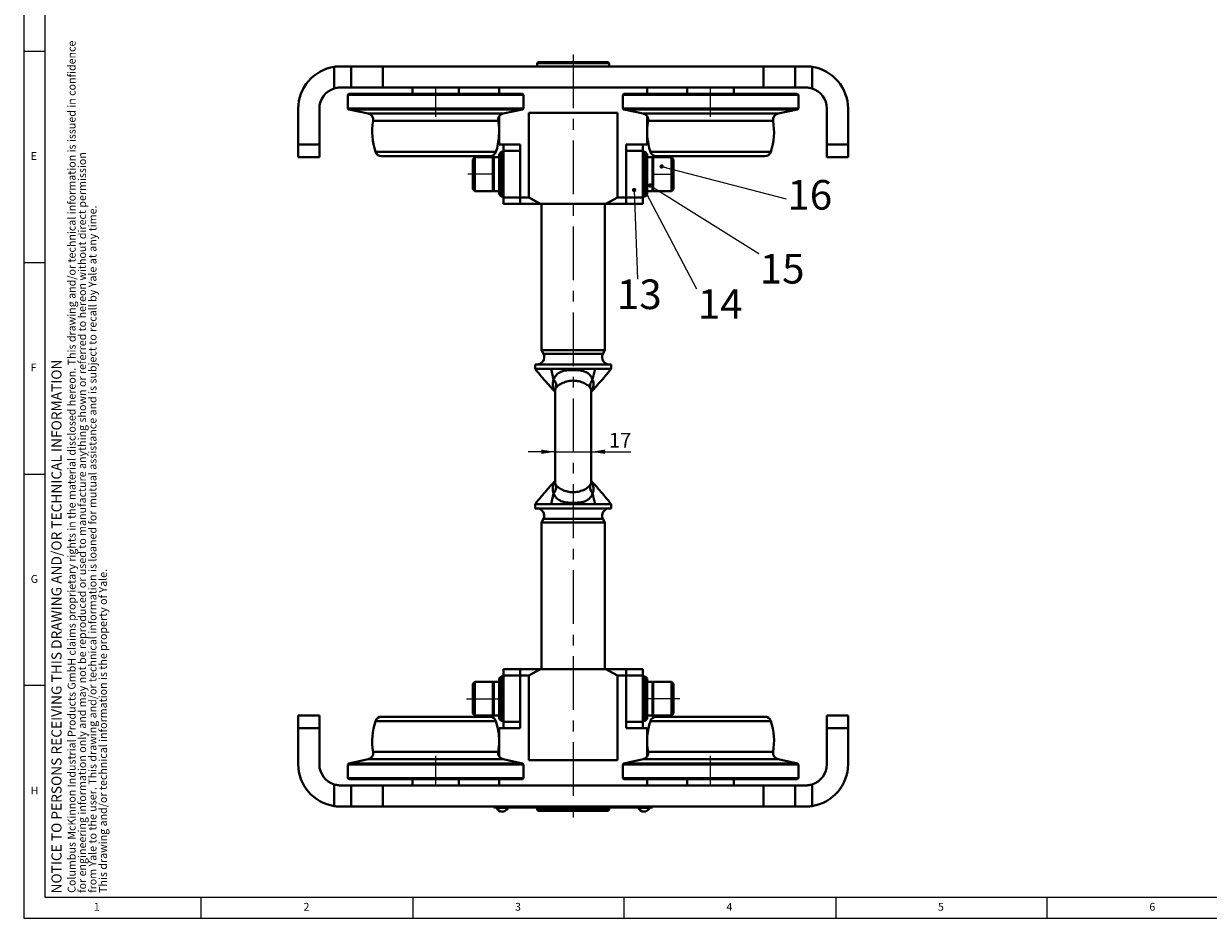
# Model space of a CAD drawing. Units: millimetres. Extents: x 10 to 1178, y 10 to 830.
# Drawn here: x 10 to 570, y 10 to 433 of the extents above; entities that cross this region are included whole.
import ezdxf

# ---------------------------------------------------------------- set-up
doc = ezdxf.new("R2010")
doc.units = ezdxf.units.MM
doc.header["$LTSCALE"] = 2
doc.linetypes.add('CENTERX2', pattern=[20.32, 12.7, -2.54, 2.54, -2.54])
doc.layers.add('FORMAT', color=7, linetype='Continuous', lineweight=15)
doc.layers.add('SLD-0', color=7, linetype='Continuous')
doc.styles.add('SLDTEXTSTYLE1', font='GOTHIC.TTF', dxfattribs={"width": 0.913})
doc.styles.get("Standard").update_dxf_attribs({"font": 'GOTHIC.TTF'})
doc.dimstyles.new('SLDDIMSTYLE1', dxfattribs={"dimtxt": 0.18, "dimasz": 2.032, "dimexe": 0, "dimexo": 0.0625, "dimgap": 0, "dimtad": 0, "dimtih": 1, "dimtoh": 1, "dimdec": 0, "dimrnd": 1e-09, "dimzin": 0, "dimdsep": 46, "dimtxsty": 'STANDARD', "dimblk1": 'DOT', "dimblk2": 'DOT', "dimsah": 1, "dimcen": 0.09, "dimadec": 0, "dimazin": 0, "dimtfac": 2.032, "dimtdec": 0, "dimtofl": 0, "dimtmove": 0, "dimatfit": 3, "dimldrblk": 'DOT', "dimfxl": 1, "dimfrac": 2, "dimtolj": 1, "dimtzin": 0, "dimarcsym": 0})
doc.dimstyles.new('SLDDIMSTYLE2', dxfattribs={"dimtxt": 7, "dimasz": 6.604, "dimexe": 0, "dimexo": 0.0625, "dimgap": 1.75, "dimtad": 1, "dimdec": 1, "dimrnd": 1e-09, "dimzin": 12, "dimdsep": 46, "dimtxsty": 'SLDTEXTSTYLE1', "dimsah": 1, "dimcen": 0.09, "dimadec": 0, "dimazin": 3, "dimtfac": 1, "dimtdec": 3, "dimtmove": 0, "dimatfit": 0, "dimfxl": 1, "dimfrac": 2, "dimtolj": 1, "dimtzin": 12, "dimarcsym": 0})

# ---------------------------------------------------------------- blocks, each defined once
blk = doc.blocks.new('SW_NOTE_2')
at = {"layer": 'FORMAT', "color": 0, "attachment_point": 1, "rotation": 90, "style": 'SLDTEXTSTYLE1'}
for s, insert, char_height in [('Columbus McKinnon Industrial Products GmbH claims proprietary rights in the material disclosed hereon. This drawing and/or technical information is issued in confidence', (-4.73, 0), 3.70417), ('for engineering information only and may not be reproduced or used to manufacture anything shown or referred to hereon without direct permission', (0.21, 0), 3.70417), ('from Yale to the user. This drawing and/or technical information is loaned for mutual assistance and is subject to recall by Yale at any time.', (5.15, 0), 3.70417), ('This drawing and/or technical information is the property of Yale.', (10.09, 0), 3.7042)]:
    blk.add_mtext(s, dxfattribs=dict(at, insert=insert, char_height=char_height))
blk = doc.blocks.new('_D_2')
at = {"layer": 'SLD-0', "color": 7}
for p, q in [((261.33, 230.59), (248.63, 230.59)), ((261.33, 230.59), (278.33, 230.59)), ((278.33, 230.59), (297.09, 230.59))]:
    blk.add_line(p, q, dxfattribs=at)
for points in [[(261.33, 230.59), (254.73, 231.61), (254.73, 229.58)], [(278.33, 230.59), (284.94, 229.58), (284.94, 231.61)]]:
    blk.add_solid(points, dxfattribs=at)
at = {"layer": 'SLD-0', "color": 7, "insert": (286.75, 239.54), "char_height": 7, "attachment_point": 1, "style": 'SLDTEXTSTYLE1'}
blk.add_mtext('17', dxfattribs=at)
blk = doc.blocks.new('_DOT')
at = {"color": 0, "linetype": 'ByBlock', "lineweight": -2}
blk.add_line((-0.5, 0), (-1, 0), dxfattribs=at)
at = {"color": 0, "linetype": 'ByBlock', "const_width": 0.5}
blk.add_lwpolyline([(-0.25, 0, 1), (0.25, 0, 1)], format="xyb", close=True, dxfattribs=at)

msp = doc.modelspace()

# ---------------------------------------------------------------- linework, layer by layer
at = {"color": 7, "linetype": 'Continuous', "lineweight": 40}
for p, q in [((253.3329004, 414.8335832), (252.8329004, 414.3335832)), ((253.3329004, 414.8335832), (269.8329004, 414.8335832)), ((269.8329004, 414.8335832), (286.3329004, 414.8335832)), ((286.8329004, 414.3335832), (286.3329004, 414.8335832)), ((156.8329004, 402.3729752), (156.8329004, 412.6073031)), ((159.8329004, 412.8335832), (164.8329004, 412.8335832)), ((164.8329004, 402.8335832), (164.8329004, 412.8335832)), ((164.8329004, 412.8335832), (179.8329004, 412.8335832)), ((179.8329004, 402.8335832), (179.8329004, 412.8335832)), ((359.8329004, 412.8335832), (179.8329004, 412.8335832)), ((252.8329004, 414.3335832), (252.8329004, 412.8335832)), ((269.8329004, 414.3335832), (252.8329004, 414.3335832)), ((286.8329004, 414.3335832), (269.8329004, 414.3335832)), ((286.8329004, 412.8335832), (286.8329004, 414.3335832)), ((359.8329004, 402.8335832), (359.8329004, 412.8335832)), ((359.8329004, 412.8335832), (374.8329004, 412.8335832)), ((374.8329004, 402.8335832), (374.8329004, 412.8335832)), ((374.8329004, 412.8335832), (379.8329004, 412.8335832)), ((382.8329004, 402.3729752), (382.8329004, 412.6073031)), ((164.8329004, 402.8335832), (159.8329004, 402.8335832)), ((163.8329004, 399.8335832), (163.3329004, 399.3335832)), ((163.3329004, 399.3335832), (163.3329004, 392.9137834)), ((246.3329004, 399.3335832), (163.3329004, 399.3335832)), ((163.8329004, 399.8335832), (245.8329004, 399.8335832)), ((179.8329004, 402.8335832), (164.8329004, 402.8335832)), ((179.8329004, 402.8335832), (359.8329004, 402.8335832)), ((193.8329004, 402.8335832), (193.8329004, 399.8335832)), ((215.8329004, 399.8335832), (215.8329004, 402.8335832)), ((234.8329004, 402.8335832), (234.8329004, 399.8335832)), ((246.3329004, 399.3335832), (245.8329004, 399.8335832)), ((246.3329004, 392.9137834), (246.3329004, 399.3335832)), ((293.8329004, 399.8335832), (293.3329004, 399.3335832)), ((293.3329004, 399.3335832), (293.3329004, 392.9137834)), ((376.3329004, 399.3335832), (293.3329004, 399.3335832)), ((293.8329004, 399.8335832), (375.8329004, 399.8335832)), ((304.8329004, 399.8335832), (304.8329004, 402.8335832)), ((323.8329004, 402.8335832), (323.8329004, 399.8335832)), ((345.8329004, 399.8335832), (345.8329004, 402.8335832)), ((374.8329004, 402.8335832), (359.8329004, 402.8335832)), ((379.8329004, 402.8335832), (374.8329004, 402.8335832)), ((376.3329004, 399.3335832), (375.8329004, 399.8335832)), ((376.3329004, 392.9137834), (376.3329004, 399.3335832)), ((139.8329004, 375.8335832), (139.8329004, 392.8335832)), ((149.8329004, 392.8335832), (149.8329004, 375.8335832)), ((163.3329004, 392.9137834), (163.7289446, 392.4247096)), ((163.3329004, 392.9137834), (246.3329004, 392.9137834)), ((163.7289446, 392.4247096), (172.9519813, 390.4642926)), ((245.9368563, 392.4247096), (163.7289446, 392.4247096)), ((236.7138196, 390.4642926), (245.9368563, 392.4247096)), ((245.9368563, 392.4247096), (246.3329004, 392.9137834)), ((293.3329004, 392.9137834), (293.7289446, 392.4247096)), ((293.3329004, 392.9137834), (376.3329004, 392.9137834)), ((293.7289446, 392.4247096), (302.9519813, 390.4642926)), ((375.9368563, 392.4247096), (293.7289446, 392.4247096)), ((366.7138196, 390.4642926), (375.9368563, 392.4247096)), ((375.9368563, 392.4247096), (376.3329004, 392.9137834)), ((389.8329004, 375.8335832), (389.8329004, 392.8335832)), ((399.8329004, 375.8335832), (399.8329004, 392.8335832)), ((234.8329004, 389.1811242), (234.8329004, 375.8335832)), ((290.8329004, 390.8335832), (248.8329004, 390.8335832)), ((248.8329004, 390.8335832), (248.8329004, 350.8335832)), ((290.8329004, 350.8335832), (290.8329004, 390.8335832)), ((304.8329004, 375.8335832), (304.8329004, 389.1811242)), ((139.8329004, 375.8335832), (149.8329004, 375.8335832)), ((139.8329004, 369.8335832), (139.8329004, 375.8335832)), ((149.8329004, 375.8335832), (149.8329004, 369.8335832)), ((234.8329004, 375.8335832), (236.8329004, 375.8335832)), ((236.8329004, 372.8335832), (236.8329004, 375.8335832)), ((236.8329004, 375.8335832), (244.8329004, 375.8335832)), ((244.8329004, 372.8335832), (244.8329004, 375.8335832)), ((302.8329004, 375.8335832), (294.8329004, 375.8335832)), ((294.8329004, 375.8335832), (294.8329004, 372.8335832)), ((302.8329004, 375.8335832), (302.8329004, 372.8335832)), ((302.8329004, 375.8335832), (304.8329004, 375.8335832)), ((389.8329004, 375.8335832), (399.8329004, 375.8335832)), ((389.8329004, 369.8335832), (389.8329004, 375.8335832)), ((399.8329004, 375.8335832), (399.8329004, 369.8335832)), ((149.8329004, 369.8335832), (139.8329004, 369.8335832)), ((179.2057664, 370.3335832), (230.4600345, 370.3335832)), ((223.3329004, 369.8335832), (222.3329004, 368.8335832)), ((231.9329004, 369.8335832), (223.3329004, 369.8335832)), ((223.3329004, 369.8335832), (223.3329004, 353.8335832)), ((234.8329004, 369.8326799), (232.3329004, 369.8326799)), ((232.3329004, 353.8344864), (232.3329004, 369.8326799)), ((235.8329004, 372.3335832), (234.8329004, 371.3335832)), ((234.8329004, 352.3335832), (234.8329004, 371.3335832)), ((236.8329004, 372.3335832), (235.8329004, 372.3335832)), ((235.8329004, 372.3335832), (235.8329004, 351.3335832)), ((236.8329004, 372.8335832), (244.8329004, 372.8335832)), ((236.8329004, 350.8335832), (236.8329004, 372.8335832)), ((244.8329004, 350.8335832), (244.8329004, 372.8335832)), ((302.8329004, 372.8335832), (294.8329004, 372.8335832)), ((294.8329004, 372.8335832), (294.8329004, 350.8335832)), ((302.8329004, 372.8335832), (302.8329004, 350.8335832)), ((303.8329004, 372.3335832), (302.8329004, 372.3335832)), ((304.8329004, 371.3335832), (303.8329004, 372.3335832)), ((303.8329004, 351.3335832), (303.8329004, 372.3335832)), ((304.8329004, 371.3335832), (304.8329004, 352.3335832)), ((307.3329004, 369.8326799), (304.8329004, 369.8326799)), ((307.3329004, 353.8344864), (307.3329004, 369.8326799)), ((316.3329004, 369.8335832), (307.7329004, 369.8335832)), ((309.2057664, 370.3335832), (360.4600345, 370.3335832)), ((317.3329004, 368.8335832), (316.3329004, 369.8335832)), ((316.3329004, 353.8335832), (316.3329004, 369.8335832)), ((399.8329004, 369.8335832), (389.8329004, 369.8335832)), ((222.3329004, 354.8335832), (222.3329004, 368.8335832)), ((317.3329004, 368.8335832), (317.3329004, 354.8335832)), ((222.3329004, 354.8335832), (223.3329004, 353.8335832)), ((223.3329004, 353.8335832), (231.9329004, 353.8335832)), ((234.8329004, 353.8344864), (232.3329004, 353.8344864)), ((307.3329004, 353.8344864), (304.8329004, 353.8344864)), ((307.7329004, 353.8335832), (316.3329004, 353.8335832)), ((316.3329004, 353.8335832), (317.3329004, 354.8335832)), ((234.8329004, 352.3335832), (235.8329004, 351.3335832)), ((235.8329004, 351.3335832), (236.8329004, 351.3335832)), ((236.8329004, 350.8335832), (244.8329004, 350.8335832)), ((236.8329004, 347.8335832), (236.8329004, 350.8335832)), ((236.8329004, 347.8335832), (244.8329004, 347.8335832)), ((244.8329004, 347.8335832), (244.8329004, 350.8335832)), ((244.8329004, 350.8335832), (248.8329004, 350.8335832)), ((254.3409671, 347.8335832), (244.8329004, 347.8335832)), ((248.8329004, 350.8335832), (254.3409671, 347.8335832)), ((285.3248338, 347.8335832), (254.3409671, 347.8335832)), ((254.8329004, 347.8335832), (254.8329004, 278.565634)), ((284.8329004, 278.565634), (284.8329004, 347.8335832)), ((285.3248338, 347.8335832), (290.8329004, 350.8335832)), ((294.8329004, 347.8335832), (285.3248338, 347.8335832)), ((290.8329004, 350.8335832), (294.8329004, 350.8335832)), ((302.8329004, 350.8335832), (294.8329004, 350.8335832)), ((294.8329004, 350.8335832), (294.8329004, 347.8335832)), ((302.8329004, 347.8335832), (294.8329004, 347.8335832)), ((302.8329004, 351.3335832), (303.8329004, 351.3335832)), ((302.8329004, 350.8335832), (302.8329004, 347.8335832)), ((303.8329004, 351.3335832), (304.8329004, 352.3335832)), ((254.8329004, 278.565634), (255.8329004, 276.8335832)), ((254.8329004, 278.565634), (284.8329004, 278.565634)), ((255.8329004, 276.8335832), (283.8329004, 276.8335832)), ((283.8329004, 276.8335832), (284.8329004, 278.565634)), ((251.8329004, 271.8335832), (251.8329004, 269.8335832)), ((251.8329004, 271.8335832), (287.8329004, 271.8335832)), ((259.370613, 269.8335832), (251.8329004, 269.8335832)), ((280.2951879, 269.8335832), (259.370613, 269.8335832)), ((260.61787, 264.7810404), (259.370613, 269.8335832)), ((279.0479309, 264.7810404), (280.2951879, 269.8335832)), ((287.8329004, 269.8335832), (280.2951879, 269.8335832)), ((287.8329004, 269.8335832), (287.8329004, 271.8335832)), ((261.3329004, 258.7292891), (261.2096099, 258.8539823)), ((261.3329004, 258.782702), (261.2429892, 258.8767484)), ((261.3329004, 259.5443927), (261.3329004, 216.1381227)), ((278.3329004, 216.1227736), (278.3329004, 259.5290437)), ((278.4555106, 258.8533139), (278.3329004, 258.7292891)), ((261.2102903, 216.8138525), (261.3329004, 216.9378772)), ((278.3329004, 216.9378772), (278.456191, 216.813184)), ((278.3329004, 216.8844643), (278.4228117, 216.7904179)), ((260.61787, 210.8861259), (259.370613, 205.8335832)), ((279.0479309, 210.8861259), (280.2951879, 205.8335832)), ((251.8329004, 205.8335832), (251.8329004, 203.8335832)), ((259.370613, 205.8335832), (251.8329004, 205.8335832)), ((251.8329004, 203.8335832), (287.8329004, 203.8335832)), ((280.2951879, 205.8335832), (259.370613, 205.8335832)), ((287.8329004, 205.8335832), (280.2951879, 205.8335832)), ((287.8329004, 203.8335832), (287.8329004, 205.8335832)), ((255.8329004, 198.8335832), (254.8329004, 197.1015324)), ((254.8329004, 197.1015324), (254.8329004, 127.8335832)), ((254.8329004, 197.1015324), (284.8329004, 197.1015324)), ((255.8329004, 198.8335832), (283.8329004, 198.8335832)), ((284.8329004, 197.1015324), (283.8329004, 198.8335832)), ((284.8329004, 127.8335832), (284.8329004, 197.1015324)), ((235.8329004, 124.3335832), (234.8329004, 123.3335832)), ((234.8329004, 104.3335832), (234.8329004, 123.3335832)), ((236.8329004, 124.3335832), (235.8329004, 124.3335832)), ((235.8329004, 124.3335832), (235.8329004, 103.3335832)), ((244.8329004, 127.8335832), (236.8329004, 127.8335832)), ((236.8329004, 127.8335832), (236.8329004, 124.8335832)), ((244.8329004, 124.8335832), (236.8329004, 124.8335832)), ((236.8329004, 124.8335832), (236.8329004, 102.8335832)), ((244.8329004, 127.8335832), (244.8329004, 124.8335832)), ((244.8329004, 127.8335832), (254.3409671, 127.8335832)), ((244.8329004, 124.8335832), (244.8329004, 102.8335832)), ((248.8329004, 124.8335832), (244.8329004, 124.8335832)), ((254.3409671, 127.8335832), (248.8329004, 124.8335832)), ((248.8329004, 124.8335832), (248.8329004, 84.8335832)), ((254.3409671, 127.8335832), (285.3248338, 127.8335832)), ((290.8329004, 124.8335832), (285.3248338, 127.8335832)), ((285.3248338, 127.8335832), (294.8329004, 127.8335832)), ((290.8329004, 84.8335832), (290.8329004, 124.8335832)), ((294.8329004, 124.8335832), (290.8329004, 124.8335832)), ((294.8329004, 127.8335832), (302.8329004, 127.8335832)), ((294.8329004, 124.8335832), (294.8329004, 127.8335832)), ((294.8329004, 102.8335832), (294.8329004, 124.8335832)), ((294.8329004, 124.8335832), (302.8329004, 124.8335832)), ((302.8329004, 124.8335832), (302.8329004, 127.8335832)), ((302.8329004, 102.8335832), (302.8329004, 124.8335832)), ((303.8329004, 124.3335832), (302.8329004, 124.3335832)), ((304.8329004, 123.3335832), (303.8329004, 124.3335832)), ((303.8329004, 103.3335832), (303.8329004, 124.3335832)), ((304.8329004, 123.3335832), (304.8329004, 104.3335832)), ((223.3329004, 121.8335832), (222.3329004, 120.8335832)), ((222.3329004, 106.8335832), (222.3329004, 120.8335832)), ((231.9329004, 121.8335832), (223.3329004, 121.8335832)), ((223.3329004, 121.8335832), (223.3329004, 105.8335832)), ((232.3329004, 121.8326799), (232.3329004, 105.8344864)), ((232.3329004, 121.8326799), (234.8329004, 121.8326799)), ((304.8329004, 121.8317767), (307.3329004, 121.8317767)), ((307.3329004, 121.8317767), (307.3329004, 105.8335832)), ((316.3329004, 121.8335832), (307.7329004, 121.8335832)), ((317.3329004, 120.8335832), (316.3329004, 121.8335832)), ((316.3329004, 105.8335832), (316.3329004, 121.8335832)), ((317.3329004, 120.8335832), (317.3329004, 106.8335832)), ((222.3329004, 106.8335832), (223.3329004, 105.8335832)), ((316.3329004, 105.8335832), (317.3329004, 106.8335832)), ((139.8329004, 99.8335832), (139.8329004, 105.8335832)), ((139.8329004, 105.8335832), (149.8329004, 105.8335832)), ((149.8329004, 105.8335832), (149.8329004, 99.8335832)), ((228.5054023, 105.3335832), (179.2057664, 105.3335832)), ((223.3329004, 105.8335832), (231.9329004, 105.8335832)), ((230.4600345, 105.3335832), (228.5054023, 105.3335832)), ((232.3329004, 105.8344864), (234.8329004, 105.8344864)), ((234.8329004, 104.3335832), (235.8329004, 103.3335832)), ((235.8329004, 103.3335832), (236.8329004, 103.3335832)), ((244.8329004, 102.8335832), (236.8329004, 102.8335832)), ((236.8329004, 102.8335832), (236.8329004, 99.8335832)), ((244.8329004, 102.8335832), (244.8329004, 99.8335832)), ((294.8329004, 102.8335832), (302.8329004, 102.8335832)), ((294.8329004, 99.8335832), (294.8329004, 102.8335832)), ((302.8329004, 103.3335832), (303.8329004, 103.3335832)), ((302.8329004, 99.8335832), (302.8329004, 102.8335832)), ((303.8329004, 103.3335832), (304.8329004, 104.3335832)), ((304.8329004, 105.8335832), (307.3329004, 105.8335832)), ((307.7329004, 105.8335832), (316.3329004, 105.8335832)), ((360.4600345, 105.3335832), (309.2057664, 105.3335832)), ((389.8329004, 105.8335832), (399.8329004, 105.8335832)), ((389.8329004, 99.8335832), (389.8329004, 105.8335832)), ((399.8329004, 105.8335832), (399.8329004, 99.8335832)), ((149.8329004, 99.8335832), (139.8329004, 99.8335832)), ((139.8329004, 99.8335832), (139.8329004, 82.8335832)), ((149.8329004, 99.8335832), (149.8329004, 82.8335832)), ((234.8329004, 99.8335832), (234.8329004, 86.4860421)), ((236.8329004, 99.8335832), (234.8329004, 99.8335832)), ((244.8329004, 99.8335832), (236.8329004, 99.8335832)), ((294.8329004, 99.8335832), (302.8329004, 99.8335832)), ((304.8329004, 99.8335832), (302.8329004, 99.8335832)), ((304.8329004, 86.4860421), (304.8329004, 99.8335832)), ((399.8329004, 99.8335832), (389.8329004, 99.8335832)), ((389.8329004, 82.8335832), (389.8329004, 99.8335832)), ((399.8329004, 99.8335832), (399.8329004, 82.8335832)), ((172.9519813, 85.2028737), (163.7289446, 83.2424568)), ((245.9368563, 83.2424568), (236.7138196, 85.2028737)), ((248.8329004, 84.8335832), (290.8329004, 84.8335832)), ((302.9519813, 85.2028737), (293.7289446, 83.2424568)), ((375.9368563, 83.2424568), (366.7138196, 85.2028737)), ((163.7289446, 83.2424568), (163.3329004, 82.753383)), ((163.3329004, 82.753383), (163.3329004, 76.3335832)), ((243.1676133, 82.753383), (163.3329004, 82.753383)), ((163.7289446, 83.2424568), (245.9368563, 83.2424568)), ((246.3329004, 82.753383), (243.1676133, 82.753383)), ((246.3329004, 82.753383), (245.9368563, 83.2424568)), ((246.3329004, 76.3335832), (246.3329004, 82.753383)), ((293.7289446, 83.2424568), (293.3329004, 82.753383)), ((293.3329004, 82.753383), (293.3329004, 76.3335832)), ((376.3329004, 82.753383), (293.3329004, 82.753383)), ((293.7289446, 83.2424568), (375.9368563, 83.2424568)), ((376.3329004, 82.753383), (375.9368563, 83.2424568)), ((376.3329004, 76.3335832), (376.3329004, 82.753383)), ((156.8329004, 73.2941912), (156.8329004, 63.0598632)), ((159.8329004, 72.8335832), (164.8329004, 72.8335832)), ((163.3329004, 76.3335832), (163.8329004, 75.8335832)), ((163.3329004, 76.3335832), (246.3329004, 76.3335832)), ((245.8329004, 75.8335832), (163.8329004, 75.8335832)), ((164.8329004, 72.8335832), (164.8329004, 62.8335832)), ((164.8329004, 72.8335832), (179.8329004, 72.8335832)), ((179.8329004, 72.8335832), (179.8329004, 62.8335832)), ((359.8329004, 72.8335832), (179.8329004, 72.8335832)), ((193.8329004, 75.8335832), (193.8329004, 72.8335832)), ((215.8329004, 72.8335832), (215.8329004, 75.8335832)), ((234.8329004, 75.8335832), (234.8329004, 72.8335832)), ((245.8329004, 75.8335832), (246.3329004, 76.3335832)), ((293.3329004, 76.3335832), (293.8329004, 75.8335832)), ((293.3329004, 76.3335832), (376.3329004, 76.3335832)), ((375.8329004, 75.8335832), (293.8329004, 75.8335832)), ((304.8329004, 72.8335832), (304.8329004, 75.8335832)), ((323.8329004, 75.8335832), (323.8329004, 72.8335832)), ((345.8329004, 72.8335832), (345.8329004, 75.8335832)), ((359.8329004, 72.8335832), (374.8329004, 72.8335832)), ((359.8329004, 72.8335832), (359.8329004, 62.8335832)), ((374.8329004, 72.8335832), (374.8329004, 62.8335832)), ((374.8329004, 72.8335832), (379.8329004, 72.8335832)), ((375.8329004, 75.8335832), (376.3329004, 76.3335832)), ((382.8329004, 73.2941912), (382.8329004, 63.0598632)), ((164.8329004, 62.8335832), (159.8329004, 62.8335832)), ((179.8329004, 62.8335832), (164.8329004, 62.8335832)), ((179.8329004, 62.8335832), (359.8329004, 62.8335832)), ((232.3329004, 62.8335832), (232.3329004, 62.3335832)), ((307.3329004, 62.3335832), (232.3329004, 62.3335832)), ((233.7329004, 62.3335832), (233.7329004, 62.2335832)), ((238.9329004, 62.2335832), (233.7329004, 62.2335832)), ((238.9329004, 62.2335832), (238.9329004, 62.3335832)), ((252.8329004, 62.3335832), (252.8329004, 61.3335832)), ((286.8329004, 61.3335832), (286.8329004, 62.3335832)), ((300.7329004, 62.3335832), (300.7329004, 62.2335832)), ((305.9329004, 62.2335832), (300.7329004, 62.2335832)), ((305.9329004, 62.2335832), (305.9329004, 62.3335832)), ((307.3329004, 62.8335832), (307.3329004, 62.3335832)), ((374.8329004, 62.8335832), (359.8329004, 62.8335832)), ((379.8329004, 62.8335832), (374.8329004, 62.8335832)), ((252.8329004, 61.3335832), (253.3329004, 60.8335832)), ((252.8329004, 61.3335832), (269.8329004, 61.3335832)), ((269.8329004, 60.8335832), (253.3329004, 60.8335832)), ((269.8329004, 61.3335832), (286.8329004, 61.3335832)), ((286.3329004, 60.8335832), (269.8329004, 60.8335832)), ((286.3329004, 60.8335832), (286.8329004, 61.3335832))]:
    msp.add_line(p, q, dxfattribs=at)
at = {"color": 8, "linetype": 'Continuous', "lineweight": 40}
for p, q in [((172.9519813, 390.4642926), (236.7138196, 390.4642926)), ((175.2832148, 387.0120074), (234.3825861, 387.0120074)), ((302.9519813, 390.4642926), (366.7138196, 390.4642926)), ((305.2832148, 387.0120074), (364.3825861, 387.0120074)), ((176.358307, 372.3891387), (233.3074938, 372.3891387)), ((231.9329004, 353.8335832), (231.9329004, 369.8335832)), ((306.358307, 372.3891387), (363.3074938, 372.3891387)), ((307.7329004, 369.8335832), (307.7329004, 353.8335832)), ((278.4228117, 258.8767484), (278.3329004, 258.782702)), ((261.2429892, 216.7904179), (261.3329004, 216.8844643)), ((231.9329004, 105.8335832), (231.9329004, 121.8335832)), ((307.7329004, 121.8335832), (307.7329004, 105.8335832)), ((231.1356803, 103.2780276), (176.358307, 103.2780276)), ((233.3074938, 103.2780276), (231.1356803, 103.2780276)), ((363.3074938, 103.2780276), (306.358307, 103.2780276)), ((234.2821988, 85.2028737), (172.9519813, 85.2028737)), ((232.1287731, 88.655159), (175.2832148, 88.655159)), ((234.3825861, 88.655159), (232.1287731, 88.655159)), ((236.7138196, 85.2028737), (234.2821988, 85.2028737)), ((366.7138196, 85.2028737), (302.9519813, 85.2028737)), ((364.3825861, 88.655159), (305.2832148, 88.655159))]:
    msp.add_line(p, q, dxfattribs=at)
at = {"color": 7, "linetype": 'Continuous', "lineweight": 40}
for centre, radius, start, end in [((159.8329004, 392.8335832), 20, 98.626926559, 180), ((379.8329004, 392.8335832), 20, 0, 81.373073441), ((159.8329004, 392.8335832), 10, 107.457603124, 180), ((379.8329004, 392.8335832), 10, 0, 72.542396876), ((172.3282462, 387.5298498), 3, 350.060154391, 78), ((204.8329004, 381.8335832), 30, 170.060154391, 198.349634699), ((204.8329004, 381.8335832), 30, 341.650365301, 9.939845609), ((237.3375547, 387.5298498), 3, 102, 189.939845609), ((302.3282462, 387.5298498), 3, 350.060154391, 78), ((334.8329004, 381.8335832), 30, 170.060154391, 198.349634699), ((334.8329004, 381.8335832), 30, 341.650365301, 9.939845609), ((367.3375547, 387.5298498), 3, 102, 189.939845609), ((179.2057664, 373.3335832), 3, 198.349634699, 270), ((230.4600345, 373.3335832), 3, 270, 341.650365301), ((231.9329004, 369.4335832), 0.4, 0, 90), ((309.2057664, 373.3335832), 3, 198.349634699, 270), ((307.7329004, 369.4335832), 0.4, 90, 180), ((360.4600345, 373.3335832), 3, 270, 341.650365301), ((231.9329004, 354.2335832), 0.4, 270, 0), ((307.7329004, 354.2335832), 0.4, 180, 270), ((252.6706228, 275.3335832), 3.5, 270, 25.376933525), ((286.9951781, 275.3335832), 3.5, 154.623066475, 270), ((252.6706228, 200.3335832), 3.5, 334.623066475, 90), ((286.9951781, 200.3335832), 3.5, 90, 205.376933525), ((231.9329004, 121.4335832), 0.4, 0, 90), ((307.7329004, 121.4335832), 0.4, 90, 180), ((204.8329004, 93.8335832), 30, 161.650365301, 189.939845609), ((179.2057664, 102.3335832), 3, 90, 161.650365301), ((230.4600345, 102.3335832), 3, 18.349634699, 90), ((231.9329004, 106.2335832), 0.4, 270, 0), ((204.8329004, 93.8335832), 30, 0, 18.349634699), ((334.8329004, 93.8335832), 30, 161.650365301, 189.939845609), ((309.2057664, 102.3335832), 3, 90, 161.650365301), ((307.7329004, 106.2335832), 0.4, 180, 270), ((360.4600345, 102.3335832), 3, 18.349634699, 90), ((334.8329004, 93.8335832), 30, 350.060154392, 18.349634699), ((204.8329004, 93.8335832), 30, 350.060154392, 0), ((172.3282462, 88.1373165), 3, 282, 9.939845609), ((237.3375547, 88.1373165), 3, 170.060154391, 258), ((302.3282462, 88.1373165), 3, 282, 9.939845609), ((367.3375547, 88.1373165), 3, 170.060154391, 258), ((159.8329004, 82.8335832), 20, 180, 261.373073441), ((159.8329004, 82.8335832), 10, 180, 252.542396876), ((379.8329004, 82.8335832), 10, 287.457603124, 0), ((379.8329004, 82.8335832), 20, 278.626926559, 0), ((236.3329004, 63.211361), 2.7777778, 200.609692938, 270), ((236.3329004, 63.211361), 2.7777778, 270, 339.390307063), ((303.3329004, 63.211361), 2.7777778, 200.609692938, 270), ((303.3329004, 63.211361), 2.7777778, 270, 339.390307063)]:
    msp.add_arc(centre, radius, start, end, dxfattribs=at)
for points, knots in [([(156.8329004, 412.6073031), (157.6740877, 412.7062001), (158.7009817, 412.8269303), (159.6595499, 412.8325643), (159.8329004, 412.8335832)], [0, 0, 0, 0, 0.8191568258, 1, 1, 1, 1]), ([(379.8329004, 412.8335832), (380.6434273, 412.8096535), (381.6328923, 412.7804408), (382.6491221, 412.6338187), (382.8329004, 412.6073031)], [0, 0, 0, 0, 0.8191566602, 1, 1, 1, 1]), ([(159.8329004, 402.8335832), (159.1403688, 402.798772), (158.14151, 402.7485629), (157.1400312, 402.4611256), (156.8329004, 402.3729752)], [0, 0, 0, 0, 0.6933228161, 1, 1, 1, 1]), ([(382.8329004, 402.3729752), (382.1276385, 402.5507106), (381.110418, 402.8070638), (380.132734, 402.8273591), (379.8329004, 402.8335832)], [0, 0, 0, 0, 0.69332262121, 1, 1, 1, 1]), ([(251.8329004, 269.8335832), (252.8074914, 268.6329761), (254.5677722, 266.4644711), (257.1341076, 263.5343955), (259.3008439, 261.0539291), (260.6456748, 259.5105002), (261.2666476, 258.7978253)], [0, 0, 0, 0, 0.3194758737, 0.577028975, 0.8046940333, 1, 1, 1, 1]), ([(260.6207593, 264.7744639), (260.7492152, 265.1004331), (261.1416905, 266.0963776), (262.3841385, 267.5317687), (264.0546276, 268.4469444), (266.049379, 269.021084), (268.0321717, 269.1927194), (270.6682155, 269.2183054), (273.0817386, 269.1057982), (275.0033244, 268.6765858), (276.6643528, 267.8984145), (277.5960654, 267.1280503), (278.5544191, 265.9365316), (278.8375231, 265.2659834), (279.0450416, 264.7744639)], [0, 0, 0, 0, 0.0605523353, 0.1850075522, 0.2808945138, 0.3141570029, 0.450056093, 0.5191140481, 0.6309520452, 0.7403038736, 0.7623670776, 0.875657056, 0.908855197, 1, 1, 1, 1]), ([(278.3991532, 258.7978253), (279.020126, 259.5105002), (280.364957, 261.0539291), (282.5316932, 263.5343955), (285.0980287, 266.4644711), (286.8583094, 268.6329761), (287.8329004, 269.8335832)], [0, 0, 0, 0, 0.1953059667, 0.422971025, 0.6805241263, 1, 1, 1, 1]), ([(261.2429892, 258.8767484), (261.2345941, 258.9233782), (261.2189893, 259.0100535), (260.9603048, 259.584081), (260.6422088, 260.4104959), (260.3119969, 261.5160608), (260.1285404, 262.7348027), (260.228794, 263.8753447), (260.4863832, 264.5338722), (260.6178641, 264.7810294), (260.61787, 264.7810404)], [0, 0, 0, 0, 0.15571597687, 0.28944399537, 0.42362162385, 0.55746486154, 0.72541109835, 0.89287915313, 0.99999520273, 1, 1, 1, 1]), ([(260.61787, 264.7810404), (260.6181565, 264.7800107), (260.618675, 264.7781475), (260.6197409, 264.7758637), (260.6205075, 264.77481), (260.6207593, 264.7744639)], [0, 0, 0, 0, 0.4534830618, 0.8204907068, 1, 1, 1, 1]), ([(261.7993536, 260.8179454), (261.8196037, 260.96206), (261.8605285, 261.2533103), (261.8607088, 262.1028646), (261.5949778, 263.3412952), (260.9295226, 264.3202436), (260.6207593, 264.7744639)], [0, 0, 0, 0, 0.1121464499, 0.226643713, 0.6411719403, 1, 1, 1, 1]), ([(277.8664473, 260.8179454), (277.628672, 261.1156164), (277.1007341, 261.776542), (275.9352572, 262.5845914), (274.3919445, 263.3543998), (272.6736153, 263.9575468), (270.517436, 264.243431), (268.3488827, 264.1860387), (266.0474153, 263.7007539), (263.7367751, 262.6539999), (262.3914273, 261.5906536), (261.9495748, 261.0139972), (261.7993536, 260.8179454)], [0, 0, 0, 0, 0.1004774418, 0.2230923461, 0.2511932871, 0.3792097153, 0.4826206197, 0.54573708, 0.67350857, 0.8019236887, 0.9326579542, 1, 1, 1, 1]), ([(277.8664473, 260.8179454), (277.8460007, 260.9620007), (277.8149548, 261.1807329), (277.792213, 261.950898), (277.9926093, 263.1887818), (278.6942308, 264.2459032), (279.0450416, 264.7744639)], [0, 0, 0, 0, 0.112220672, 0.17039476, 0.5851973793, 1, 1, 1, 1]), ([(279.0479309, 264.7810404), (279.0479368, 264.7810294), (279.0532496, 264.7710424), (279.2591437, 264.3798931), (279.5006251, 263.5463259), (279.4938872, 262.4113757), (279.3045086, 261.3391521), (279.0030446, 260.3503319), (278.6775698, 259.521466), (278.4485243, 259.0114498), (278.43216, 258.9257221), (278.4228117, 258.8767484)], [0, 0, 0, 0, 0.000004797, 0.0043281928, 0.169283625, 0.3348343943, 0.4423155238, 0.5852275603, 0.7274383935, 0.8442940328, 1, 1, 1, 1]), ([(279.0450416, 264.7744639), (279.0454877, 264.7751211), (279.0465651, 264.7767079), (279.0474066, 264.7790559), (279.0478069, 264.7805712), (279.0479309, 264.7810404)], [0, 0, 0, 0, 0.3279635135, 0.791901539, 1, 1, 1, 1]), ([(261.2666476, 216.8693411), (260.6456748, 216.1566661), (259.3008439, 214.6132373), (257.1341076, 212.1327709), (254.5677722, 209.2026953), (252.8074914, 207.0341902), (251.8329004, 205.8335832)], [0, 0, 0, 0, 0.1953059667, 0.422971025, 0.6805241263, 1, 1, 1, 1]), ([(260.61787, 210.8861259), (260.6178641, 210.886137), (260.6125513, 210.896124), (260.4066572, 211.2872732), (260.1651758, 212.1208404), (260.1719137, 213.2557906), (260.3612923, 214.3280143), (260.6627562, 215.3168344), (260.9882311, 216.1457004), (261.2172766, 216.6557165), (261.2336408, 216.7414443), (261.2429892, 216.7904179)], [0, 0, 0, 0, 0.00000479696, 0.0043281928, 0.16928362502, 0.33483439426, 0.44231552381, 0.58522756034, 0.72743839349, 0.84429403279, 1, 1, 1, 1]), ([(261.7993536, 214.8492209), (261.8198002, 214.7051656), (261.8508461, 214.4864334), (261.8735879, 213.7162683), (261.6731916, 212.4783846), (260.9715701, 211.4212632), (260.6207593, 210.8927025)], [0, 0, 0, 0, 0.1122206766, 0.17039476, 0.5851973793, 1, 1, 1, 1]), ([(261.7993536, 214.8492209), (262.0371289, 214.55155), (262.5650668, 213.8906243), (263.7305437, 213.082575), (265.2738564, 212.3127665), (266.9921856, 211.7096196), (269.1483648, 211.4237353), (271.3169182, 211.4811277), (273.6183856, 211.9664125), (275.9290258, 213.0131664), (277.2743736, 214.0765128), (277.7162261, 214.6531691), (277.8664473, 214.8492209)], [0, 0, 0, 0, 0.1004774418, 0.2230923461, 0.2511932871, 0.3792097153, 0.4826206197, 0.54573708, 0.67350857, 0.8019236887, 0.9326579542, 1, 1, 1, 1]), ([(277.8664473, 214.8492209), (277.8461971, 214.7051063), (277.8052724, 214.4138561), (277.8050921, 213.5643018), (278.0708231, 212.3258711), (278.7362783, 211.3469228), (279.0450416, 210.8927025)], [0, 0, 0, 0, 0.11214643955, 0.22664371298, 0.6411719403, 1, 1, 1, 1]), ([(287.8329004, 205.8335832), (286.8583094, 207.0341902), (285.0980287, 209.2026953), (282.5316932, 212.1327709), (280.364957, 214.6132373), (279.020126, 216.1566661), (278.3991532, 216.8693411)], [0, 0, 0, 0, 0.31947587366, 0.57702897498, 0.8046940333, 1, 1, 1, 1]), ([(278.4228117, 216.7904179), (278.4312068, 216.7437881), (278.4468115, 216.6571129), (278.7054961, 216.0830854), (279.0235921, 215.2566705), (279.353804, 214.1511055), (279.5372605, 212.9323637), (279.4370068, 211.7918216), (279.1794177, 211.1332941), (279.0479368, 210.886137), (279.0479309, 210.8861259)], [0, 0, 0, 0, 0.15571597687, 0.28944399537, 0.42362162385, 0.55746486154, 0.72541109835, 0.89287915313, 0.99999520273, 1, 1, 1, 1]), ([(260.6207593, 210.8927025), (260.6203131, 210.8920453), (260.6192358, 210.8904585), (260.6183943, 210.8881104), (260.6179939, 210.8865951), (260.61787, 210.8861259)], [0, 0, 0, 0, 0.3279635135, 0.7919015388, 1, 1, 1, 1]), ([(279.0450416, 210.8927025), (278.9165857, 210.5667333), (278.5241104, 209.5707888), (277.2816623, 208.1353977), (275.6111733, 207.2202219), (273.6164219, 206.6460824), (271.6336291, 206.4744469), (268.9975854, 206.448861), (266.5840623, 206.5613681), (264.6624764, 206.9905805), (263.0014481, 207.7687519), (262.0697355, 208.5391161), (261.1113818, 209.7306347), (260.8282778, 210.4011829), (260.6207593, 210.8927025)], [0, 0, 0, 0, 0.0605523353, 0.1850075522, 0.2808945138, 0.3141570029, 0.450056093, 0.5191140481, 0.6309520452, 0.7403038736, 0.7623670776, 0.875657056, 0.908855197, 1, 1, 1, 1]), ([(279.0479309, 210.8861259), (279.0476443, 210.8871557), (279.0471258, 210.8890188), (279.0460599, 210.8913027), (279.0452934, 210.8923564), (279.0450416, 210.8927025)], [0, 0, 0, 0, 0.45348305967, 0.82049070468, 1, 1, 1, 1]), ([(156.8329004, 73.2941912), (157.5381624, 73.1164557), (158.5553829, 72.8601025), (159.5330669, 72.8398073), (159.8329004, 72.8335832)], [0, 0, 0, 0, 0.6933226212, 1, 1, 1, 1]), ([(379.8329004, 72.8335832), (380.525432, 72.8683943), (381.5242908, 72.9186035), (382.5257697, 73.2060407), (382.8329004, 73.2941912)], [0, 0, 0, 0, 0.69332281607, 1, 1, 1, 1]), ([(159.8329004, 62.8335832), (159.0223736, 62.8575129), (158.0329086, 62.8867255), (157.0166788, 63.0333476), (156.8329004, 63.0598632)], [0, 0, 0, 0, 0.8191566602, 1, 1, 1, 1]), ([(382.8329004, 63.0598632), (381.9917132, 62.9609662), (380.9648192, 62.840236), (380.006251, 62.834602), (379.8329004, 62.8335832)], [0, 0, 0, 0, 0.81915682585, 1, 1, 1, 1])]:
    msp.add_open_spline(points, degree=3, knots=knots, dxfattribs=at)
at = {"color": 8, "linetype": 'Continuous', "lineweight": 40}
for points, knots in [([(261.7993536, 260.8179454), (261.7952202, 260.8119162), (261.5647473, 260.4757395), (261.3263025, 259.9707603), (261.3657171, 259.5440228), (261.3799903, 259.3894884)], [0, 0, 0, 0, 0.011514728, 0.6420398015, 1, 1, 1, 1]), ([(278.2880201, 259.4069423), (278.3033744, 259.5493556), (278.3491746, 259.9741588), (278.0592056, 260.4810122), (277.8664473, 260.8179454)], [0, 0, 0, 0, 0.3352453178, 1, 1, 1, 1]), ([(261.3777808, 216.260224), (261.3624265, 216.1178107), (261.3166263, 215.6930076), (261.6065953, 215.1861541), (261.7993536, 214.8492209)], [0, 0, 0, 0, 0.3352453178, 1, 1, 1, 1]), ([(277.8664473, 214.8492209), (277.8705807, 214.8552501), (278.1010536, 215.1914268), (278.3394984, 215.6964061), (278.3000838, 216.1231435), (278.2858106, 216.277678)], [0, 0, 0, 0, 0.011514728, 0.6420398015, 1, 1, 1, 1])]:
    msp.add_open_spline(points, degree=3, knots=knots, dxfattribs=at)
at = {"layer": 'FORMAT'}
for p, q in [((10, 830), (10, 10)), ((10, 420), (20, 420)), ((20, 320), (10, 320)), ((10, 220), (20, 220)), ((20, 120), (10, 120)), ((94, 10), (94, 20)), ((194, 20), (194, 10)), ((294, 10), (294, 20)), ((394, 20), (394, 10)), ((494, 10), (494, 20)), ((10, 10), (1178, 10))]:
    msp.add_line(p, q, dxfattribs=at)
at = {"layer": 'FORMAT', "lineweight": 15}
for p, q in [((20, 820), (20, 20)), ((20, 20), (1168, 20))]:
    msp.add_line(p, q, dxfattribs=at)
at = {"layer": 'SLD-0', "color": 7, "linetype": 'CENTERX2', "lineweight": 0}
for p, q in [((269.8329004, 418.4158996), (269.8329004, 53.6702156)), ((204.8329004, 388.9137834), (204.8329004, 403.3335832)), ((334.8329004, 388.9137834), (334.8329004, 403.3335832)), ((231.9329004, 361.8335832), (219.9650832, 361.8335832)), ((307.7329004, 361.8335832), (316.3329004, 361.8335832)), ((219.3329004, 113.8335832), (235.9329004, 113.8335832)), ((320.3329004, 113.8335832), (303.7329004, 113.8335832)), ((204.8329004, 72.3335832), (204.8329004, 86.753383)), ((334.8329004, 72.3335832), (334.8329004, 86.753383))]:
    msp.add_line(p, q, dxfattribs=at)

# ---------------------------------------------------------------- block references
at = {"layer": 'FORMAT'}
msp.add_blockref('SW_NOTE_2', (35.5584485, 22.0107393), dxfattribs=at)

# ---------------------------------------------------------------- texts
at = {"layer": 'FORMAT', "char_height": 3.7041667, "attachment_point": 1, "style": 'SLDTEXTSTYLE1'}
for s, insert in [('E', (13.3333333, 372.2926052)), ('F', (13.3333333, 272.2926052)), ('G', (13.3333333, 172.2926052)), ('H', (13.3333333, 72.2926052)), ('1', (43.1666827, 17.2926052)), ('2', (142.3333493, 17.2926052)), ('3', (242.3333493, 17.2926052)), ('4', (342.3333493, 17.2926052)), ('5', (442.3333493, 17.2926052)), ('6', (542.3333493, 17.2926052))]:
    msp.add_mtext(s, dxfattribs=dict(at, insert=insert))
at = {"layer": 'FORMAT', "insert": (23.1289068, 21.734159), "char_height": 4.7625, "attachment_point": 1, "rotation": 90, "style": 'SLDTEXTSTYLE1'}
msp.add_mtext('NOTICE TO PERSONS RECEIVING THIS DRAWING AND/OR TECHNICAL INFORMATION', dxfattribs=at)
at = {"layer": 'SLD-0', "color": 7, "char_height": 14, "attachment_point": 2, "style": 'SLDTEXTSTYLE1'}
for s, insert in [('16', (381.7242485, 359.0861285)), ('15', (368.6515543, 324.1277849)), ('13', (301.1176191, 312.053311)), ('14', (339.3519002, 307.461719))]:
    msp.add_mtext(s, dxfattribs=dict(at, insert=insert))

# ---------------------------------------------------------------- dimensions: what is measured, and where the dimension line sits
at = {"layer": 'SLD-0', "color": 7}
dim = msp.add_linear_dim(base=(278.3329004, 230.5947341), p1=(261.3329004, 216.2040541), p2=(278.3329004, 216.2040541), dimstyle='SLDDIMSTYLE2', dxfattribs=at)
dim.commit()
dim.dimension.update_dxf_attribs({"geometry": '_D_2', "text_midpoint": (291.9198348, 230.5947341), "dimtype": 160})

# ---------------------------------------------------------------- leaders
for points in [[(311.6753555, 365.511143), (370.5686275, 350.122549)], [(298.670762, 354.3504844), (300.2254902, 312.254902)], [(304.2996159, 352.8947464), (328.1666667, 307.5980392)], [(306.2406, 356.4855669), (357.5784314, 324.2647059)]]:
    msp.add_leader(points, dimstyle='SLDDIMSTYLE1', dxfattribs=at)

doc.saveas('drawing.dxf')
